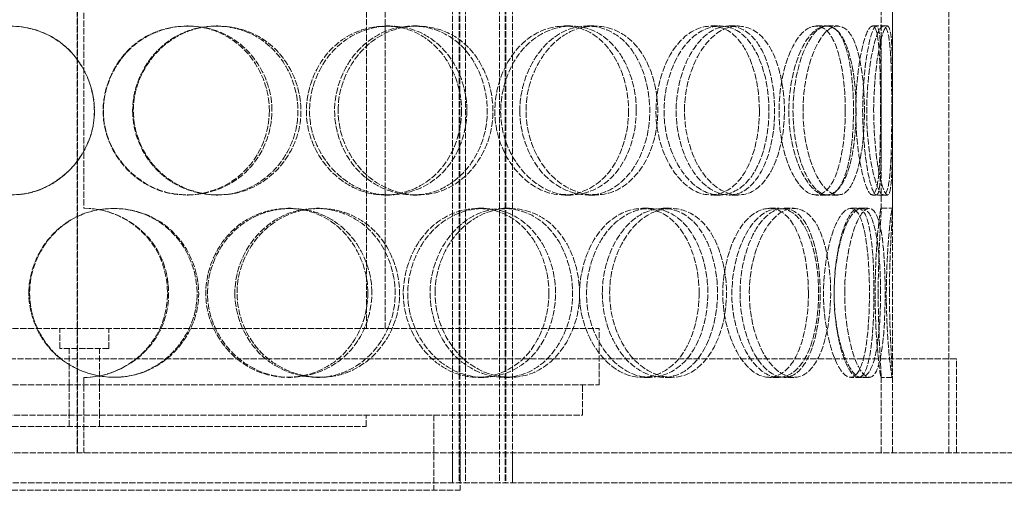
# Model space of a CAD drawing. Units: millimetres. Extents: x -60 to 6921, y -45934 to 3215.
# Drawn here: x 2051 to 2313, y -42688 to -42563 of the extents above; entities that cross this region are included whole.
import ezdxf

# ---------------------------------------------------------------- set-up
doc = ezdxf.new("R2010")
doc.units = ezdxf.units.MM
doc.header["$LTSCALE"] = 10
doc.linetypes.add('DASHED', pattern=[0.2068, 0.1655, -0.0413])
doc.layers.add('Hidden (ISO)', color=1, linetype='DASHED', lineweight=18, true_color=0xff0000)

msp = doc.modelspace()

# ---------------------------------------------------------------- linework, layer by layer
at = {"layer": 'Hidden (ISO)'}
for p, q in [((2066.12, -42678.241), (2066.12, -41578.241)), ((2066.146, -41578.241), (2066.146, -42678.241)), ((2165.921, -41838.241), (2165.921, -42686.241)), ((2167.721, -41838.241), (2167.721, -42686.241)), ((2167.921, -41838.241), (2167.921, -42686.241)), ((2169.421, -41838.241), (2169.421, -42686.241)), ((2178.421, -41838.241), (2178.421, -42686.241)), ((2179.921, -41838.241), (2179.921, -42686.241)), ((2180.121, -41838.241), (2180.121, -42686.241)), ((2181.921, -41838.241), (2181.921, -42686.241)), ((2282.996, -42678.241), (2282.996, -42078.241)), ((2297.996, -42678.241), (2297.996, -42078.241)), ((2143.096, -42645.241), (2143.096, -42203.241)), ((2147.996, -42645.241), (2147.996, -42203.241)), ((2067.896, -42561.241), (2067.896, -42613.241)), ((2279.996, -42613.593), (2279.996, -42560.889)), ((2282.996, -42613.593), (2282.996, -42560.889)), ((2095.252, -42564.741), (2095.638, -42564.741)), ((2103.04, -42564.741), (2103.536, -42564.741)), ((2148.146, -42564.741), (2149.28, -42564.741)), ((2155.379, -42564.741), (2156.615, -42564.741)), ((2195.702, -42564.741), (2197.509, -42564.741)), ((2201.898, -42564.741), (2203.792, -42564.741)), ((2234.753, -42564.741), (2237.113, -42564.741)), ((2239.499, -42564.741), (2241.926, -42564.741)), ((2262.7, -42564.741), (2265.455, -42564.741)), ((2265.68, -42564.741), (2268.477, -42564.741)), ((2277.68, -42564.741), (2280.647, -42564.741)), ((2280.647, -42564.741), (2281.677, -42564.741)), ((2095.638, -42609.741), (2095.252, -42609.741)), ((2103.536, -42609.741), (2103.04, -42609.741)), ((2149.28, -42609.741), (2148.146, -42609.741)), ((2156.615, -42609.741), (2155.379, -42609.741)), ((2197.509, -42609.741), (2195.702, -42609.741)), ((2203.792, -42609.741), (2201.898, -42609.741)), ((2237.113, -42609.741), (2234.753, -42609.741)), ((2241.926, -42609.741), (2239.499, -42609.741)), ((2265.455, -42609.741), (2262.7, -42609.741)), ((2268.477, -42609.741), (2265.68, -42609.741)), ((2280.647, -42609.741), (2277.68, -42609.741)), ((2281.677, -42609.741), (2280.647, -42609.741)), ((2122.152, -42613.241), (2122.918, -42613.241)), ((2129.725, -42613.241), (2130.599, -42613.241)), ((2172.8, -42613.241), (2174.283, -42613.241)), ((2179.571, -42613.241), (2181.15, -42613.241)), ((2216.469, -42613.241), (2218.57, -42613.241)), ((2221.986, -42613.241), (2224.165, -42613.241)), ((2250.25, -42613.241), (2252.829, -42613.241)), ((2254.146, -42613.241), (2256.78, -42613.241)), ((2271.894, -42613.241), (2274.779, -42613.241)), ((2274.779, -42613.241), (2276.823, -42613.241)), ((2279.959, -42613.241), (2282.959, -42613.241)), ((1930.996, -42645.241), (2204.996, -42645.241)), ((2061.496, -42650.541), (2061.496, -42645.241)), ((2074.496, -42650.541), (2074.496, -42645.241)), ((2204.996, -42660.241), (2204.996, -42645.241)), ((2074.496, -42650.541), (2061.496, -42650.541)), ((2063.996, -42660.241), (2063.996, -42650.541)), ((2071.996, -42660.241), (2071.996, -42650.541)), ((2299.996, -42653.241), (1835.996, -42653.241)), ((2297.996, -42678.241), (2297.996, -42653.241)), ((2299.996, -42678.241), (2299.996, -42653.241)), ((1930.996, -42660.241), (2204.996, -42660.241)), ((2063.996, -42668.241), (2063.996, -42660.241)), ((2067.896, -42658.241), (2067.896, -42678.241)), ((2071.996, -42668.241), (2071.996, -42660.241)), ((2122.918, -42658.241), (2122.152, -42658.241)), ((2130.599, -42658.241), (2129.725, -42658.241)), ((2174.283, -42658.241), (2172.8, -42658.241)), ((2181.15, -42658.241), (2179.571, -42658.241)), ((2200.496, -42668.241), (2200.496, -42660.241)), ((2218.57, -42658.241), (2216.469, -42658.241)), ((2224.165, -42658.241), (2221.986, -42658.241)), ((2252.829, -42658.241), (2250.25, -42658.241)), ((2256.78, -42658.241), (2254.146, -42658.241)), ((2274.779, -42658.241), (2271.894, -42658.241)), ((2276.823, -42658.241), (2274.779, -42658.241)), ((2282.959, -42658.241), (2279.959, -42658.241)), ((2279.996, -42678.241), (2279.996, -42657.889)), ((2282.996, -42678.241), (2282.996, -42657.889)), ((1935.496, -42668.241), (2200.496, -42668.241)), ((2063.996, -42671.241), (2063.996, -42668.241)), ((2071.996, -42671.241), (2071.996, -42668.241)), ((2142.996, -42671.241), (2142.996, -42668.241)), ((2160.996, -42668.241), (2160.996, -42688.241)), ((2167.996, -42668.241), (2167.996, -42688.241)), ((1992.996, -42671.241), (2142.996, -42671.241)), ((2133.706, -42678.241), (2002.286, -42678.241)), ((2579.996, -42678.241), (2133.706, -42678.241)), ((2165.921, -42686.241), (2165.921, -42678.241)), ((2167.996, -42686.241), (2167.996, -42678.241)), ((2181.921, -42686.241), (2181.921, -42678.241)), ((2579.996, -42686.241), (1849.996, -42686.241)), ((1967.996, -42688.241), (2167.996, -42688.241))]:
    msp.add_line(p, q, dxfattribs=at)
for start, end in [(89.74535, 90), (270, 270.25465)]:
    msp.add_arc((2067.896, -42635.741), 22.5, start, end, dxfattribs=at)
for points, knots in [([(2025.682, -42587.241), (2025.682, -42593.136), (2028.076, -42598.995), (2032.217, -42603.161), (2038.054, -42609.031), (2047.339, -42611.214), (2055.259, -42608.578), (2063.108, -42605.965), (2069.225, -42598.746), (2070.465, -42590.605), (2071.718, -42582.38), (2067.93, -42573.598), (2061.075, -42568.821), (2054.391, -42564.163), (2045.115, -42563.506), (2037.903, -42567.179), (2030.562, -42570.917), (2025.682, -42578.984), (2025.682, -42587.241)], [-1, -1, -1, -1, -0.8749013, -0.8749013, -0.8749013, -0.6986093, -0.6986093, -0.6986093, -0.523889, -0.523889, -0.523889, -0.347356, -0.347356, -0.347356, -0.1752261, -0.1752261, -0.1752261, 0, 0, 0, 0]), ([(2026.272, -42587.241), (2026.272, -42578.984), (2031.084, -42570.917), (2038.323, -42567.179), (2045.434, -42563.506), (2054.581, -42564.163), (2061.171, -42568.821), (2067.931, -42573.598), (2071.666, -42582.38), (2070.431, -42590.605), (2069.208, -42598.746), (2063.176, -42605.965), (2055.437, -42608.578), (2047.628, -42611.214), (2038.472, -42609.031), (2032.717, -42603.161), (2028.633, -42598.995), (2026.272, -42593.136), (2026.272, -42587.241)], [0, 0, 0, 0, 0.1752261, 0.1752261, 0.1752261, 0.347356, 0.347356, 0.347356, 0.523889, 0.523889, 0.523889, 0.6986093, 0.6986093, 0.6986093, 0.8749013, 0.8749013, 0.8749013, 1, 1, 1, 1]), ([(2117.216, -42587.241), (2117.216, -42578.984), (2112.445, -42570.917), (2105.248, -42567.179), (2098.178, -42563.506), (2089.065, -42564.163), (2082.486, -42568.821), (2075.739, -42573.598), (2072.001, -42582.38), (2073.236, -42590.605), (2074.459, -42598.746), (2080.49, -42605.965), (2088.207, -42608.578), (2095.995, -42611.214), (2105.103, -42609.031), (2110.819, -42603.161), (2114.876, -42598.995), (2117.216, -42593.136), (2117.216, -42587.241)], [0, 0, 0, 0, 0.1752261, 0.1752261, 0.1752261, 0.347356, 0.347356, 0.347356, 0.523889, 0.523889, 0.523889, 0.6986093, 0.6986093, 0.6986093, 0.8749013, 0.8749013, 0.8749013, 1, 1, 1, 1]), ([(2117.913, -42587.241), (2117.913, -42593.136), (2115.539, -42598.995), (2111.425, -42603.161), (2105.628, -42609.031), (2096.391, -42611.214), (2088.493, -42608.578), (2080.666, -42605.965), (2074.55, -42598.746), (2073.31, -42590.605), (2072.058, -42582.38), (2075.849, -42573.598), (2082.691, -42568.821), (2089.363, -42564.163), (2098.605, -42563.506), (2105.775, -42567.179), (2113.074, -42570.917), (2117.913, -42578.984), (2117.913, -42587.241)], [-1, -1, -1, -1, -0.8749013, -0.8749013, -0.8749013, -0.6986093, -0.6986093, -0.6986093, -0.523889, -0.523889, -0.523889, -0.347356, -0.347356, -0.347356, -0.1752261, -0.1752261, -0.1752261, 0, 0, 0, 0]), ([(2080.852, -42587.241), (2080.852, -42578.984), (2085.769, -42570.917), (2093.029, -42567.179), (2100.16, -42563.506), (2109.197, -42564.163), (2115.622, -42568.821), (2122.212, -42573.598), (2125.788, -42582.38), (2124.598, -42590.605), (2123.419, -42598.746), (2117.611, -42605.965), (2110.011, -42608.578), (2102.344, -42611.214), (2093.199, -42609.031), (2087.386, -42603.161), (2083.262, -42598.995), (2080.852, -42593.136), (2080.852, -42587.241)], [0, 0, 0, 0, 0.1752261, 0.1752261, 0.1752261, 0.347356, 0.347356, 0.347356, 0.523889, 0.523889, 0.523889, 0.6986093, 0.6986093, 0.6986093, 0.8749013, 0.8749013, 0.8749013, 1, 1, 1, 1]), ([(2081.034, -42587.241), (2081.034, -42593.136), (2083.478, -42598.995), (2087.661, -42603.161), (2093.555, -42609.031), (2102.83, -42611.214), (2110.606, -42608.578), (2118.313, -42605.965), (2124.204, -42598.746), (2125.399, -42590.605), (2126.606, -42582.38), (2122.979, -42573.598), (2116.296, -42568.821), (2109.78, -42564.163), (2100.615, -42563.506), (2093.383, -42567.179), (2086.02, -42570.917), (2081.034, -42578.984), (2081.034, -42587.241)], [-1, -1, -1, -1, -0.8749013, -0.8749013, -0.8749013, -0.6986093, -0.6986093, -0.6986093, -0.523889, -0.523889, -0.523889, -0.347356, -0.347356, -0.347356, -0.1752261, -0.1752261, -0.1752261, 0, 0, 0, 0]), ([(2168.346, -42587.241), (2168.346, -42578.984), (2164.044, -42570.917), (2157.415, -42567.179), (2150.903, -42563.506), (2142.372, -42564.163), (2136.128, -42568.821), (2129.724, -42573.598), (2126.111, -42582.38), (2127.297, -42590.605), (2128.471, -42598.746), (2134.267, -42605.965), (2141.539, -42608.578), (2148.876, -42611.214), (2157.302, -42609.031), (2162.527, -42603.161), (2166.234, -42598.995), (2168.346, -42593.136), (2168.346, -42587.241)], [0, 0, 0, 0, 0.1752261, 0.1752261, 0.1752261, 0.347356, 0.347356, 0.347356, 0.523889, 0.523889, 0.523889, 0.6986093, 0.6986093, 0.6986093, 0.8749013, 0.8749013, 0.8749013, 1, 1, 1, 1]), ([(2169.766, -42587.241), (2169.766, -42593.136), (2167.624, -42598.995), (2163.864, -42603.161), (2158.566, -42609.031), (2150.02, -42611.214), (2142.58, -42608.578), (2135.205, -42605.965), (2129.326, -42598.746), (2128.136, -42590.605), (2126.933, -42582.38), (2130.598, -42573.598), (2137.092, -42568.821), (2143.425, -42564.163), (2152.076, -42563.506), (2158.68, -42567.179), (2165.403, -42570.917), (2169.766, -42578.984), (2169.766, -42587.241)], [-1, -1, -1, -1, -0.8749013, -0.8749013, -0.8749013, -0.6986093, -0.6986093, -0.6986093, -0.523889, -0.523889, -0.523889, -0.347356, -0.347356, -0.347356, -0.1752261, -0.1752261, -0.1752261, 0, 0, 0, 0]), ([(2134.576, -42587.241), (2134.576, -42578.984), (2139.27, -42570.917), (2146.067, -42567.179), (2152.744, -42563.506), (2161.069, -42564.163), (2166.901, -42568.821), (2172.883, -42573.598), (2176.061, -42582.38), (2174.995, -42590.605), (2173.94, -42598.746), (2168.741, -42605.965), (2161.788, -42608.578), (2154.772, -42611.214), (2146.247, -42609.031), (2140.765, -42603.161), (2136.875, -42598.995), (2134.576, -42593.136), (2134.576, -42587.241)], [0, 0, 0, 0, 0.1752261, 0.1752261, 0.1752261, 0.347356, 0.347356, 0.347356, 0.523889, 0.523889, 0.523889, 0.6986093, 0.6986093, 0.6986093, 0.8749013, 0.8749013, 0.8749013, 1, 1, 1, 1]), ([(2135.518, -42587.241), (2135.518, -42593.136), (2137.849, -42598.995), (2141.795, -42603.161), (2147.354, -42609.031), (2156, -42611.214), (2163.115, -42608.578), (2170.166, -42605.965), (2175.439, -42598.746), (2176.509, -42590.605), (2177.591, -42582.38), (2174.367, -42573.598), (2168.301, -42568.821), (2162.386, -42564.163), (2153.943, -42563.506), (2147.172, -42567.179), (2140.279, -42570.917), (2135.518, -42578.984), (2135.518, -42587.241)], [-1, -1, -1, -1, -0.8749013, -0.8749013, -0.8749013, -0.6986093, -0.6986093, -0.6986093, -0.523889, -0.523889, -0.523889, -0.347356, -0.347356, -0.347356, -0.1752261, -0.1752261, -0.1752261, 0, 0, 0, 0]), ([(2212.794, -42587.241), (2212.794, -42578.984), (2209.246, -42570.917), (2203.627, -42567.179), (2198.107, -42563.506), (2190.727, -42564.163), (2185.233, -42568.821), (2179.599, -42573.598), (2176.35, -42582.38), (2177.408, -42590.605), (2178.455, -42598.746), (2183.631, -42605.965), (2189.973, -42608.578), (2196.371, -42611.214), (2203.554, -42609.031), (2207.939, -42603.161), (2211.05, -42598.995), (2212.794, -42593.136), (2212.794, -42587.241)], [0, 0, 0, 0, 0.1752261, 0.1752261, 0.1752261, 0.347356, 0.347356, 0.347356, 0.523889, 0.523889, 0.523889, 0.6986093, 0.6986093, 0.6986093, 0.8749013, 0.8749013, 0.8749013, 1, 1, 1, 1]), ([(2214.843, -42587.241), (2214.843, -42593.136), (2213.074, -42598.995), (2209.919, -42603.161), (2205.472, -42609.031), (2198.188, -42611.214), (2191.699, -42608.578), (2185.268, -42605.965), (2180.018, -42598.746), (2178.956, -42590.605), (2177.883, -42582.38), (2181.178, -42573.598), (2186.892, -42568.821), (2192.464, -42564.163), (2199.949, -42563.506), (2205.546, -42567.179), (2211.245, -42570.917), (2214.843, -42578.984), (2214.843, -42587.241)], [-1, -1, -1, -1, -0.8749013, -0.8749013, -0.8749013, -0.6986093, -0.6986093, -0.6986093, -0.523889, -0.523889, -0.523889, -0.347356, -0.347356, -0.347356, -0.1752261, -0.1752261, -0.1752261, 0, 0, 0, 0]), ([(2183.865, -42587.241), (2183.865, -42578.984), (2188.025, -42570.917), (2193.906, -42567.179), (2199.684, -42563.506), (2206.743, -42564.163), (2211.593, -42568.821), (2216.568, -42573.598), (2219.138, -42582.38), (2218.267, -42590.605), (2217.405, -42598.746), (2213.162, -42605.965), (2207.318, -42608.578), (2201.422, -42611.214), (2194.084, -42609.031), (2189.297, -42603.161), (2185.901, -42598.995), (2183.865, -42593.136), (2183.865, -42587.241)], [0, 0, 0, 0, 0.1752261, 0.1752261, 0.1752261, 0.347356, 0.347356, 0.347356, 0.523889, 0.523889, 0.523889, 0.6986093, 0.6986093, 0.6986093, 0.8749013, 0.8749013, 0.8749013, 1, 1, 1, 1]), ([(2185.505, -42587.241), (2185.505, -42593.136), (2187.569, -42598.995), (2191.014, -42603.161), (2195.868, -42609.031), (2203.31, -42611.214), (2209.29, -42608.578), (2215.216, -42605.965), (2219.519, -42598.746), (2220.393, -42590.605), (2221.277, -42582.38), (2218.671, -42573.598), (2213.625, -42568.821), (2208.706, -42564.163), (2201.548, -42563.506), (2195.688, -42567.179), (2189.723, -42570.917), (2185.505, -42578.984), (2185.505, -42587.241)], [-1, -1, -1, -1, -0.8749013, -0.8749013, -0.8749013, -0.6986093, -0.6986093, -0.6986093, -0.523889, -0.523889, -0.523889, -0.347356, -0.347356, -0.347356, -0.1752261, -0.1752261, -0.1752261, 0, 0, 0, 0]), ([(2247.598, -42587.241), (2247.598, -42578.984), (2245.042, -42570.917), (2240.807, -42567.179), (2236.647, -42563.506), (2230.908, -42564.163), (2226.531, -42568.821), (2222.041, -42573.598), (2219.373, -42582.38), (2220.233, -42590.605), (2221.084, -42598.746), (2225.295, -42605.965), (2230.283, -42608.578), (2235.317, -42611.214), (2240.779, -42609.031), (2244.031, -42603.161), (2246.339, -42598.995), (2247.598, -42593.136), (2247.598, -42587.241)], [0, 0, 0, 0, 0.1752261, 0.1752261, 0.1752261, 0.347356, 0.347356, 0.347356, 0.523889, 0.523889, 0.523889, 0.6986093, 0.6986093, 0.6986093, 0.8749013, 0.8749013, 0.8749013, 1, 1, 1, 1]), ([(2250.14, -42587.241), (2250.14, -42593.136), (2248.863, -42598.995), (2246.522, -42603.161), (2243.224, -42609.031), (2237.685, -42611.214), (2232.58, -42608.578), (2227.521, -42605.965), (2223.25, -42598.746), (2222.387, -42590.605), (2221.516, -42582.38), (2224.221, -42573.598), (2228.774, -42568.821), (2233.214, -42564.163), (2239.033, -42563.506), (2243.252, -42567.179), (2247.547, -42570.917), (2250.14, -42578.984), (2250.14, -42587.241)], [-1, -1, -1, -1, -0.8749013, -0.8749013, -0.8749013, -0.6986093, -0.6986093, -0.6986093, -0.523889, -0.523889, -0.523889, -0.347356, -0.347356, -0.347356, -0.1752261, -0.1752261, -0.1752261, 0, 0, 0, 0]), ([(2225.439, -42587.241), (2225.439, -42578.984), (2228.786, -42570.917), (2233.361, -42567.179), (2237.855, -42563.506), (2243.176, -42564.163), (2246.723, -42568.821), (2250.36, -42573.598), (2252.15, -42582.38), (2251.531, -42590.605), (2250.92, -42598.746), (2247.916, -42605.965), (2243.57, -42608.578), (2239.186, -42611.214), (2233.524, -42609.031), (2229.752, -42603.161), (2227.074, -42598.995), (2225.439, -42593.136), (2225.439, -42587.241)], [0, 0, 0, 0, 0.1752261, 0.1752261, 0.1752261, 0.347356, 0.347356, 0.347356, 0.523889, 0.523889, 0.523889, 0.6986093, 0.6986093, 0.6986093, 0.8749013, 0.8749013, 0.8749013, 1, 1, 1, 1]), ([(2227.667, -42587.241), (2227.667, -42593.136), (2229.325, -42598.995), (2232.041, -42603.161), (2235.867, -42609.031), (2241.608, -42611.214), (2246.055, -42608.578), (2250.462, -42605.965), (2253.508, -42598.746), (2254.129, -42590.605), (2254.756, -42582.38), (2252.941, -42573.598), (2249.252, -42568.821), (2245.655, -42564.163), (2240.258, -42563.506), (2235.701, -42567.179), (2231.061, -42570.917), (2227.667, -42578.984), (2227.667, -42587.241)], [-1, -1, -1, -1, -0.8749013, -0.8749013, -0.8749013, -0.6986093, -0.6986093, -0.6986093, -0.523889, -0.523889, -0.523889, -0.347356, -0.347356, -0.347356, -0.1752261, -0.1752261, -0.1752261, 0, 0, 0, 0]), ([(2270.442, -42587.241), (2270.442, -42578.984), (2269.047, -42570.917), (2266.478, -42567.179), (2263.955, -42563.506), (2260.241, -42564.163), (2257.27, -42568.821), (2254.224, -42573.598), (2252.316, -42582.38), (2252.92, -42590.605), (2253.518, -42598.746), (2256.483, -42605.965), (2259.787, -42608.578), (2263.12, -42611.214), (2266.496, -42609.031), (2268.4, -42603.161), (2269.751, -42598.995), (2270.442, -42593.136), (2270.442, -42587.241)], [0, 0, 0, 0, 0.1752261, 0.1752261, 0.1752261, 0.347356, 0.347356, 0.347356, 0.523889, 0.523889, 0.523889, 0.6986093, 0.6986093, 0.6986093, 0.8749013, 0.8749013, 0.8749013, 1, 1, 1, 1]), ([(2273.307, -42587.241), (2273.307, -42593.136), (2272.606, -42598.995), (2271.236, -42603.161), (2269.305, -42609.031), (2265.881, -42611.214), (2262.501, -42608.578), (2259.15, -42605.965), (2256.143, -42598.746), (2255.537, -42590.605), (2254.924, -42582.38), (2256.859, -42573.598), (2259.949, -42568.821), (2262.961, -42564.163), (2266.728, -42563.506), (2269.287, -42567.179), (2271.892, -42570.917), (2273.307, -42578.984), (2273.307, -42587.241)], [-1, -1, -1, -1, -0.8749013, -0.8749013, -0.8749013, -0.6986093, -0.6986093, -0.6986093, -0.523889, -0.523889, -0.523889, -0.347356, -0.347356, -0.347356, -0.1752261, -0.1752261, -0.1752261, 0, 0, 0, 0]), ([(2256.527, -42587.241), (2256.527, -42578.984), (2258.839, -42570.917), (2261.802, -42567.179), (2264.713, -42563.506), (2267.944, -42564.163), (2269.95, -42568.821), (2272.007, -42573.598), (2272.897, -42582.38), (2272.573, -42590.605), (2272.253, -42598.746), (2270.687, -42605.965), (2268.13, -42608.578), (2265.549, -42611.214), (2261.941, -42609.031), (2259.434, -42603.161), (2257.654, -42598.995), (2256.527, -42593.136), (2256.527, -42587.241)], [0, 0, 0, 0, 0.1752261, 0.1752261, 0.1752261, 0.347356, 0.347356, 0.347356, 0.523889, 0.523889, 0.523889, 0.6986093, 0.6986093, 0.6986093, 0.8749013, 0.8749013, 0.8749013, 1, 1, 1, 1]), ([(2259.195, -42587.241), (2259.195, -42593.136), (2260.338, -42598.995), (2262.143, -42603.161), (2264.686, -42609.031), (2268.345, -42611.214), (2270.962, -42608.578), (2273.556, -42605.965), (2275.143, -42598.746), (2275.468, -42590.605), (2275.797, -42582.38), (2274.894, -42573.598), (2272.808, -42568.821), (2270.774, -42564.163), (2267.497, -42563.506), (2264.545, -42567.179), (2261.54, -42570.917), (2259.195, -42578.984), (2259.195, -42587.241)], [-1, -1, -1, -1, -0.8749013, -0.8749013, -0.8749013, -0.6986093, -0.6986093, -0.6986093, -0.523889, -0.523889, -0.523889, -0.347356, -0.347356, -0.347356, -0.1752261, -0.1752261, -0.1752261, 0, 0, 0, 0]), ([(2279.804, -42587.241), (2279.804, -42578.984), (2279.663, -42570.917), (2278.932, -42567.179), (2278.213, -42563.506), (2276.77, -42564.163), (2275.405, -42568.821), (2274.006, -42573.598), (2272.983, -42582.38), (2273.291, -42590.605), (2273.596, -42598.746), (2275.119, -42605.965), (2276.517, -42608.578), (2277.929, -42611.214), (2278.995, -42609.031), (2279.424, -42603.161), (2279.728, -42598.995), (2279.804, -42593.136), (2279.804, -42587.241)], [0, 0, 0, 0, 0.1752261, 0.1752261, 0.1752261, 0.347356, 0.347356, 0.347356, 0.523889, 0.523889, 0.523889, 0.6986093, 0.6986093, 0.6986093, 0.8749013, 0.8749013, 0.8749013, 1, 1, 1, 1]), ([(2275.06, -42587.241), (2275.06, -42578.984), (2276.183, -42570.917), (2277.338, -42567.179), (2278.471, -42563.506), (2279.396, -42564.163), (2279.728, -42568.821), (2280.068, -42573.598), (2279.999, -42582.38), (2279.991, -42590.605), (2279.983, -42598.746), (2279.961, -42605.965), (2279.362, -42608.578), (2278.757, -42611.214), (2277.442, -42609.031), (2276.367, -42603.161), (2275.604, -42598.995), (2275.06, -42593.136), (2275.06, -42587.241)], [0, 0, 0, 0, 0.1752261, 0.1752261, 0.1752261, 0.347356, 0.347356, 0.347356, 0.523889, 0.523889, 0.523889, 0.6986093, 0.6986093, 0.6986093, 0.8749013, 0.8749013, 0.8749013, 1, 1, 1, 1]), ([(2282.801, -42587.241), (2282.801, -42593.136), (2282.724, -42598.995), (2282.416, -42603.161), (2281.981, -42609.031), (2280.899, -42611.214), (2279.468, -42608.578), (2278.05, -42605.965), (2276.506, -42598.746), (2276.197, -42590.605), (2275.884, -42582.38), (2276.921, -42573.598), (2278.34, -42568.821), (2279.724, -42564.163), (2281.188, -42563.506), (2281.916, -42567.179), (2282.659, -42570.917), (2282.801, -42578.984), (2282.801, -42587.241)], [-1, -1, -1, -1, -0.8749013, -0.8749013, -0.8749013, -0.6986093, -0.6986093, -0.6986093, -0.523889, -0.523889, -0.523889, -0.347356, -0.347356, -0.347356, -0.1752261, -0.1752261, -0.1752261, 0, 0, 0, 0]), ([(2277.99, -42587.241), (2277.99, -42593.136), (2278.542, -42598.995), (2279.316, -42603.161), (2280.406, -42609.031), (2281.739, -42611.214), (2282.353, -42608.578), (2282.96, -42605.965), (2282.983, -42598.746), (2282.991, -42590.605), (2283, -42582.38), (2283.069, -42573.598), (2282.724, -42568.821), (2282.388, -42564.163), (2281.45, -42563.506), (2280.3, -42567.179), (2279.129, -42570.917), (2277.99, -42578.984), (2277.99, -42587.241)], [-1, -1, -1, -1, -0.8749013, -0.8749013, -0.8749013, -0.6986093, -0.6986093, -0.6986093, -0.523889, -0.523889, -0.523889, -0.347356, -0.347356, -0.347356, -0.1752261, -0.1752261, -0.1752261, 0, 0, 0, 0]), ([(2053.235, -42635.741), (2053.235, -42641.636), (2055.674, -42647.495), (2059.871, -42651.661), (2065.786, -42657.531), (2075.144, -42659.714), (2083.058, -42657.078), (2090.902, -42654.465), (2096.957, -42647.246), (2098.184, -42639.105), (2099.425, -42630.88), (2095.686, -42622.098), (2088.86, -42617.321), (2082.204, -42612.663), (2072.906, -42612.006), (2065.623, -42615.679), (2058.209, -42619.417), (2053.235, -42627.484), (2053.235, -42635.741)], [-1, -1, -1, -1, -0.8749013, -0.8749013, -0.8749013, -0.6986093, -0.6986093, -0.6986093, -0.523889, -0.523889, -0.523889, -0.347356, -0.347356, -0.347356, -0.1752261, -0.1752261, -0.1752261, 0, 0, 0, 0]), ([(2053.441, -42635.741), (2053.441, -42627.484), (2058.346, -42619.417), (2065.656, -42615.679), (2072.838, -42612.006), (2082.006, -42612.663), (2088.569, -42617.321), (2095.299, -42622.098), (2098.986, -42630.88), (2097.763, -42639.105), (2096.553, -42647.246), (2090.582, -42654.465), (2082.848, -42657.078), (2075.045, -42659.714), (2065.817, -42657.531), (2059.985, -42651.661), (2055.846, -42647.495), (2053.441, -42641.636), (2053.441, -42635.741)], [0, 0, 0, 0, 0.1752261, 0.1752261, 0.1752261, 0.347356, 0.347356, 0.347356, 0.523889, 0.523889, 0.523889, 0.6986093, 0.6986093, 0.6986093, 0.8749013, 0.8749013, 0.8749013, 1, 1, 1, 1]), ([(2143.412, -42635.741), (2143.412, -42627.484), (2138.837, -42619.417), (2131.865, -42615.679), (2125.017, -42612.006), (2116.121, -42612.663), (2109.655, -42617.321), (2103.025, -42622.098), (2099.318, -42630.88), (2100.539, -42639.105), (2101.747, -42647.246), (2107.71, -42654.465), (2115.268, -42657.078), (2122.894, -42659.714), (2131.735, -42657.531), (2137.252, -42651.661), (2141.166, -42647.495), (2143.412, -42641.636), (2143.412, -42635.741)], [0, 0, 0, 0, 0.1752261, 0.1752261, 0.1752261, 0.347356, 0.347356, 0.347356, 0.523889, 0.523889, 0.523889, 0.6986093, 0.6986093, 0.6986093, 0.8749013, 0.8749013, 0.8749013, 1, 1, 1, 1]), ([(2144.479, -42635.741), (2144.479, -42641.636), (2142.202, -42647.495), (2138.232, -42651.661), (2132.637, -42657.531), (2123.671, -42659.714), (2115.937, -42657.078), (2108.272, -42654.465), (2102.224, -42647.246), (2100.999, -42639.105), (2099.761, -42630.88), (2103.52, -42622.098), (2110.245, -42617.321), (2116.802, -42612.663), (2125.824, -42612.006), (2132.769, -42615.679), (2139.839, -42619.417), (2144.479, -42627.484), (2144.479, -42635.741)], [-1, -1, -1, -1, -0.8749013, -0.8749013, -0.8749013, -0.6986093, -0.6986093, -0.6986093, -0.523889, -0.523889, -0.523889, -0.347356, -0.347356, -0.347356, -0.1752261, -0.1752261, -0.1752261, 0, 0, 0, 0]), ([(2108.049, -42635.741), (2108.049, -42627.484), (2112.895, -42619.417), (2119.982, -42615.679), (2126.945, -42612.006), (2135.699, -42612.663), (2141.879, -42617.321), (2148.218, -42622.098), (2151.624, -42630.88), (2150.486, -42639.105), (2149.36, -42647.246), (2143.809, -42654.465), (2136.472, -42657.078), (2129.068, -42659.714), (2120.159, -42657.531), (2114.464, -42651.661), (2110.423, -42647.495), (2108.049, -42641.636), (2108.049, -42635.741)], [0, 0, 0, 0, 0.1752261, 0.1752261, 0.1752261, 0.347356, 0.347356, 0.347356, 0.523889, 0.523889, 0.523889, 0.6986093, 0.6986093, 0.6986093, 0.8749013, 0.8749013, 0.8749013, 1, 1, 1, 1]), ([(2108.615, -42635.741), (2108.615, -42641.636), (2111.023, -42647.495), (2115.122, -42651.661), (2120.897, -42657.531), (2129.933, -42659.714), (2137.441, -42657.078), (2144.882, -42654.465), (2150.511, -42647.246), (2151.653, -42639.105), (2152.807, -42630.88), (2149.353, -42622.098), (2142.925, -42617.321), (2136.657, -42612.663), (2127.779, -42612.006), (2120.718, -42615.679), (2113.53, -42619.417), (2108.615, -42627.484), (2108.615, -42635.741)], [-1, -1, -1, -1, -0.8749013, -0.8749013, -0.8749013, -0.6986093, -0.6986093, -0.6986093, -0.523889, -0.523889, -0.523889, -0.347356, -0.347356, -0.347356, -0.1752261, -0.1752261, -0.1752261, 0, 0, 0, 0]), ([(2191.603, -42635.741), (2191.603, -42627.484), (2187.645, -42619.417), (2181.47, -42615.679), (2175.403, -42612.006), (2167.381, -42612.663), (2161.462, -42617.321), (2155.392, -42622.098), (2151.932, -42630.88), (2153.064, -42639.105), (2154.183, -42647.246), (2159.716, -42654.465), (2166.58, -42657.078), (2173.505, -42659.714), (2181.376, -42657.531), (2186.221, -42651.661), (2189.659, -42647.495), (2191.603, -42641.636), (2191.603, -42635.741)], [0, 0, 0, 0, 0.1752261, 0.1752261, 0.1752261, 0.347356, 0.347356, 0.347356, 0.523889, 0.523889, 0.523889, 0.6986093, 0.6986093, 0.6986093, 0.8749013, 0.8749013, 0.8749013, 1, 1, 1, 1]), ([(2193.353, -42635.741), (2193.353, -42641.636), (2191.38, -42647.495), (2187.894, -42651.661), (2182.98, -42657.531), (2174.998, -42659.714), (2167.975, -42657.078), (2161.014, -42654.465), (2155.403, -42647.246), (2154.267, -42639.105), (2153.12, -42630.88), (2156.629, -42622.098), (2162.785, -42617.321), (2168.787, -42612.663), (2176.923, -42612.006), (2183.075, -42615.679), (2189.338, -42619.417), (2193.353, -42627.484), (2193.353, -42635.741)], [-1, -1, -1, -1, -0.8749013, -0.8749013, -0.8749013, -0.6986093, -0.6986093, -0.6986093, -0.523889, -0.523889, -0.523889, -0.347356, -0.347356, -0.347356, -0.1752261, -0.1752261, -0.1752261, 0, 0, 0, 0]), ([(2159.99, -42635.741), (2159.99, -42627.484), (2164.454, -42619.417), (2170.847, -42615.679), (2177.126, -42612.006), (2184.883, -42612.663), (2190.269, -42617.321), (2195.794, -42622.098), (2198.692, -42630.88), (2197.715, -42639.105), (2196.748, -42647.246), (2191.988, -42654.465), (2185.535, -42657.078), (2179.025, -42659.714), (2171.027, -42657.531), (2165.849, -42651.661), (2162.175, -42647.495), (2159.99, -42641.636), (2159.99, -42635.741)], [0, 0, 0, 0, 0.1752261, 0.1752261, 0.1752261, 0.347356, 0.347356, 0.347356, 0.523889, 0.523889, 0.523889, 0.6986093, 0.6986093, 0.6986093, 0.8749013, 0.8749013, 0.8749013, 1, 1, 1, 1]), ([(2161.291, -42635.741), (2161.291, -42641.636), (2163.508, -42647.495), (2167.234, -42651.661), (2172.485, -42657.531), (2180.596, -42659.714), (2187.199, -42657.078), (2193.742, -42654.465), (2198.57, -42647.246), (2199.551, -42639.105), (2200.542, -42630.88), (2197.602, -42622.098), (2192, -42617.321), (2186.537, -42612.663), (2178.671, -42612.006), (2172.302, -42615.679), (2165.819, -42619.417), (2161.291, -42627.484), (2161.291, -42635.741)], [-1, -1, -1, -1, -0.8749013, -0.8749013, -0.8749013, -0.6986093, -0.6986093, -0.6986093, -0.523889, -0.523889, -0.523889, -0.347356, -0.347356, -0.347356, -0.1752261, -0.1752261, -0.1752261, 0, 0, 0, 0]), ([(2231.563, -42635.741), (2231.563, -42627.484), (2228.485, -42619.417), (2223.517, -42615.679), (2218.636, -42612.006), (2212.022, -42612.663), (2207.044, -42617.321), (2201.939, -42622.098), (2198.957, -42630.88), (2199.923, -42639.105), (2200.88, -42647.246), (2205.613, -42654.465), (2211.326, -42657.078), (2217.09, -42659.714), (2223.466, -42657.531), (2227.317, -42651.661), (2230.049, -42647.495), (2231.563, -42641.636), (2231.563, -42635.741)], [0, 0, 0, 0, 0.1752261, 0.1752261, 0.1752261, 0.347356, 0.347356, 0.347356, 0.523889, 0.523889, 0.523889, 0.6986093, 0.6986093, 0.6986093, 0.8749013, 0.8749013, 0.8749013, 1, 1, 1, 1]), ([(2233.878, -42635.741), (2233.878, -42641.636), (2232.342, -42647.495), (2229.571, -42651.661), (2225.666, -42657.531), (2219.2, -42659.714), (2213.354, -42657.078), (2207.561, -42654.465), (2202.761, -42647.246), (2201.79, -42639.105), (2200.81, -42630.88), (2203.835, -42622.098), (2209.012, -42617.321), (2214.06, -42612.663), (2220.768, -42612.006), (2225.718, -42615.679), (2230.757, -42619.417), (2233.878, -42627.484), (2233.878, -42635.741)], [-1, -1, -1, -1, -0.8749013, -0.8749013, -0.8749013, -0.6986093, -0.6986093, -0.6986093, -0.523889, -0.523889, -0.523889, -0.347356, -0.347356, -0.347356, -0.1752261, -0.1752261, -0.1752261, 0, 0, 0, 0]), ([(2205.804, -42635.741), (2205.804, -42627.484), (2209.589, -42619.417), (2214.861, -42615.679), (2220.04, -42612.006), (2226.283, -42612.663), (2230.517, -42617.321), (2234.859, -42622.098), (2237.057, -42630.88), (2236.306, -42639.105), (2235.563, -42647.246), (2231.909, -42654.465), (2226.771, -42657.078), (2221.588, -42659.714), (2215.033, -42657.531), (2210.718, -42651.661), (2207.655, -42647.495), (2205.804, -42641.636), (2205.804, -42635.741)], [0, 0, 0, 0, 0.1752261, 0.1752261, 0.1752261, 0.347356, 0.347356, 0.347356, 0.523889, 0.523889, 0.523889, 0.6986093, 0.6986093, 0.6986093, 0.8749013, 0.8749013, 0.8749013, 1, 1, 1, 1]), ([(2207.754, -42635.741), (2207.754, -42641.636), (2209.631, -42647.495), (2212.737, -42651.661), (2217.114, -42657.531), (2223.761, -42659.714), (2229.018, -42657.078), (2234.228, -42654.465), (2237.934, -42647.246), (2238.688, -42639.105), (2239.45, -42630.88), (2237.22, -42622.098), (2232.817, -42617.321), (2228.523, -42612.663), (2222.192, -42612.006), (2216.94, -42615.679), (2211.593, -42619.417), (2207.754, -42627.484), (2207.754, -42635.741)], [-1, -1, -1, -1, -0.8749013, -0.8749013, -0.8749013, -0.6986093, -0.6986093, -0.6986093, -0.523889, -0.523889, -0.523889, -0.347356, -0.347356, -0.347356, -0.1752261, -0.1752261, -0.1752261, 0, 0, 0, 0]), ([(2260.63, -42635.741), (2260.63, -42627.484), (2258.638, -42619.417), (2255.207, -42615.679), (2251.838, -42612.006), (2247.071, -42612.663), (2243.366, -42617.321), (2239.567, -42622.098), (2237.26, -42630.88), (2237.998, -42639.105), (2238.728, -42647.246), (2242.346, -42654.465), (2246.527, -42657.078), (2250.746, -42659.714), (2255.202, -42657.531), (2257.802, -42651.661), (2259.647, -42647.495), (2260.63, -42641.636), (2260.63, -42635.741)], [0, 0, 0, 0, 0.1752261, 0.1752261, 0.1752261, 0.347356, 0.347356, 0.347356, 0.523889, 0.523889, 0.523889, 0.6986093, 0.6986093, 0.6986093, 0.8749013, 0.8749013, 0.8749013, 1, 1, 1, 1]), ([(2263.356, -42635.741), (2263.356, -42641.636), (2262.359, -42647.495), (2260.488, -42651.661), (2257.852, -42657.531), (2253.332, -42659.714), (2249.054, -42657.078), (2244.814, -42654.465), (2241.144, -42647.246), (2240.403, -42639.105), (2239.655, -42630.88), (2241.995, -42622.098), (2245.848, -42617.321), (2249.606, -42612.663), (2254.439, -42612.006), (2257.857, -42615.679), (2261.336, -42619.417), (2263.356, -42627.484), (2263.356, -42635.741)], [-1, -1, -1, -1, -0.8749013, -0.8749013, -0.8749013, -0.6986093, -0.6986093, -0.6986093, -0.523889, -0.523889, -0.523889, -0.347356, -0.347356, -0.347356, -0.1752261, -0.1752261, -0.1752261, 0, 0, 0, 0]), ([(2242.441, -42635.741), (2242.441, -42627.484), (2245.295, -42619.417), (2249.095, -42615.679), (2252.829, -42612.006), (2257.141, -42612.663), (2259.941, -42617.321), (2262.812, -42622.098), (2264.163, -42630.88), (2263.688, -42639.105), (2263.218, -42647.246), (2260.914, -42654.465), (2257.434, -42657.078), (2253.922, -42659.714), (2249.248, -42657.531), (2246.081, -42651.661), (2243.834, -42647.495), (2242.441, -42641.636), (2242.441, -42635.741)], [0, 0, 0, 0, 0.1752261, 0.1752261, 0.1752261, 0.347356, 0.347356, 0.347356, 0.523889, 0.523889, 0.523889, 0.6986093, 0.6986093, 0.6986093, 0.8749013, 0.8749013, 0.8749013, 1, 1, 1, 1]), ([(2244.91, -42635.741), (2244.91, -42641.636), (2246.323, -42647.495), (2248.601, -42651.661), (2251.813, -42657.531), (2256.553, -42659.714), (2260.114, -42657.078), (2263.644, -42654.465), (2265.981, -42647.246), (2266.457, -42639.105), (2266.939, -42630.88), (2265.569, -42622.098), (2262.657, -42617.321), (2259.818, -42612.663), (2255.445, -42612.006), (2251.658, -42615.679), (2247.804, -42619.417), (2244.91, -42627.484), (2244.91, -42635.741)], [-1, -1, -1, -1, -0.8749013, -0.8749013, -0.8749013, -0.6986093, -0.6986093, -0.6986093, -0.523889, -0.523889, -0.523889, -0.347356, -0.347356, -0.347356, -0.1752261, -0.1752261, -0.1752261, 0, 0, 0, 0]), ([(2276.869, -42635.741), (2276.869, -42627.484), (2276.095, -42619.417), (2274.43, -42615.679), (2272.796, -42612.006), (2270.196, -42612.663), (2268.01, -42617.321), (2265.768, -42622.098), (2264.29, -42630.88), (2264.75, -42639.105), (2265.206, -42647.246), (2267.468, -42654.465), (2269.839, -42657.078), (2272.232, -42659.714), (2274.472, -42657.531), (2275.648, -42651.661), (2276.482, -42647.495), (2276.869, -42641.636), (2276.869, -42635.741)], [0, 0, 0, 0, 0.1752261, 0.1752261, 0.1752261, 0.347356, 0.347356, 0.347356, 0.523889, 0.523889, 0.523889, 0.6986093, 0.6986093, 0.6986093, 0.8749013, 0.8749013, 0.8749013, 1, 1, 1, 1]), ([(2279.825, -42635.741), (2279.825, -42641.636), (2279.433, -42647.495), (2278.586, -42651.661), (2277.394, -42657.531), (2275.122, -42659.714), (2272.696, -42657.078), (2270.291, -42654.465), (2267.996, -42647.246), (2267.535, -42639.105), (2267.068, -42630.88), (2268.567, -42622.098), (2270.84, -42617.321), (2273.057, -42612.663), (2275.694, -42612.006), (2277.352, -42615.679), (2279.039, -42619.417), (2279.825, -42627.484), (2279.825, -42635.741)], [-1, -1, -1, -1, -0.8749013, -0.8749013, -0.8749013, -0.6986093, -0.6986093, -0.6986093, -0.523889, -0.523889, -0.523889, -0.347356, -0.347356, -0.347356, -0.1752261, -0.1752261, -0.1752261, 0, 0, 0, 0]), ([(2267.461, -42635.741), (2267.461, -42627.484), (2269.193, -42619.417), (2271.269, -42615.679), (2273.309, -42612.006), (2275.404, -42612.663), (2276.583, -42617.321), (2277.791, -42622.098), (2278.206, -42630.88), (2278.038, -42639.105), (2277.872, -42647.246), (2277.072, -42654.465), (2275.48, -42657.078), (2273.874, -42659.714), (2271.392, -42657.531), (2269.586, -42651.661), (2268.304, -42647.495), (2267.461, -42641.636), (2267.461, -42635.741)], [0, 0, 0, 0, 0.1752261, 0.1752261, 0.1752261, 0.347356, 0.347356, 0.347356, 0.523889, 0.523889, 0.523889, 0.6986093, 0.6986093, 0.6986093, 0.8749013, 0.8749013, 0.8749013, 1, 1, 1, 1]), ([(2270.284, -42635.741), (2270.284, -42641.636), (2271.138, -42647.495), (2272.438, -42651.661), (2274.27, -42657.531), (2276.788, -42659.714), (2278.416, -42657.078), (2280.031, -42654.465), (2280.842, -42647.246), (2281.01, -42639.105), (2281.18, -42630.88), (2280.76, -42622.098), (2279.534, -42617.321), (2278.339, -42612.663), (2276.214, -42612.006), (2274.146, -42615.679), (2272.04, -42619.417), (2270.284, -42627.484), (2270.284, -42635.741)], [-1, -1, -1, -1, -0.8749013, -0.8749013, -0.8749013, -0.6986093, -0.6986093, -0.6986093, -0.523889, -0.523889, -0.523889, -0.347356, -0.347356, -0.347356, -0.1752261, -0.1752261, -0.1752261, 0, 0, 0, 0]), ([(2279.198, -42635.741), (2279.198, -42627.484), (2279.693, -42619.417), (2279.906, -42615.679), (2280.115, -42612.006), (2279.854, -42612.663), (2279.333, -42617.321), (2278.799, -42622.098), (2278.249, -42630.88), (2278.4, -42639.105), (2278.55, -42647.246), (2279.306, -42654.465), (2279.709, -42657.078), (2280.116, -42659.714), (2279.991, -42657.531), (2279.665, -42651.661), (2279.433, -42647.495), (2279.198, -42641.636), (2279.198, -42635.741)], [0, 0, 0, 0, 0.1752261, 0.1752261, 0.1752261, 0.347356, 0.347356, 0.347356, 0.523889, 0.523889, 0.523889, 0.6986093, 0.6986093, 0.6986093, 0.8749013, 0.8749013, 0.8749013, 1, 1, 1, 1]), ([(2282.186, -42635.741), (2282.186, -42641.636), (2282.425, -42647.495), (2282.66, -42651.661), (2282.991, -42657.531), (2283.118, -42659.714), (2282.705, -42657.078), (2282.296, -42654.465), (2281.529, -42647.246), (2281.378, -42639.105), (2281.224, -42630.88), (2281.782, -42622.098), (2282.324, -42617.321), (2282.852, -42612.663), (2283.117, -42612.006), (2282.905, -42615.679), (2282.689, -42619.417), (2282.186, -42627.484), (2282.186, -42635.741)], [-1, -1, -1, -1, -0.8749013, -0.8749013, -0.8749013, -0.6986093, -0.6986093, -0.6986093, -0.523889, -0.523889, -0.523889, -0.347356, -0.347356, -0.347356, -0.1752261, -0.1752261, -0.1752261, 0, 0, 0, 0]), ([(2067.996, -42613.241), (2074.931, -42613.272), (2081.766, -42616.668), (2085.938, -42622.158), (2090.997, -42628.816), (2091.872, -42638.375), (2088.114, -42645.838), (2084.399, -42653.217), (2076.311, -42658.204), (2067.996, -42658.241)], [-1, -1, -1, -1, -0.7068871, -0.7068871, -0.7068871, -0.3514365, -0.3514365, -0.3514365, 0, 0, 0, 0]), ([(2067.996, -42658.241), (2076.195, -42658.204), (2084.17, -42653.217), (2087.833, -42645.838), (2091.539, -42638.375), (2090.676, -42628.816), (2085.688, -42622.158), (2081.574, -42616.668), (2074.834, -42613.272), (2067.996, -42613.241)], [0, 0, 0, 0, 0.3514365, 0.3514365, 0.3514365, 0.7068871, 0.7068871, 0.7068871, 1, 1, 1, 1])]:
    msp.add_open_spline(points, degree=3, knots=knots, dxfattribs=at)

doc.saveas('drawing.dxf')
